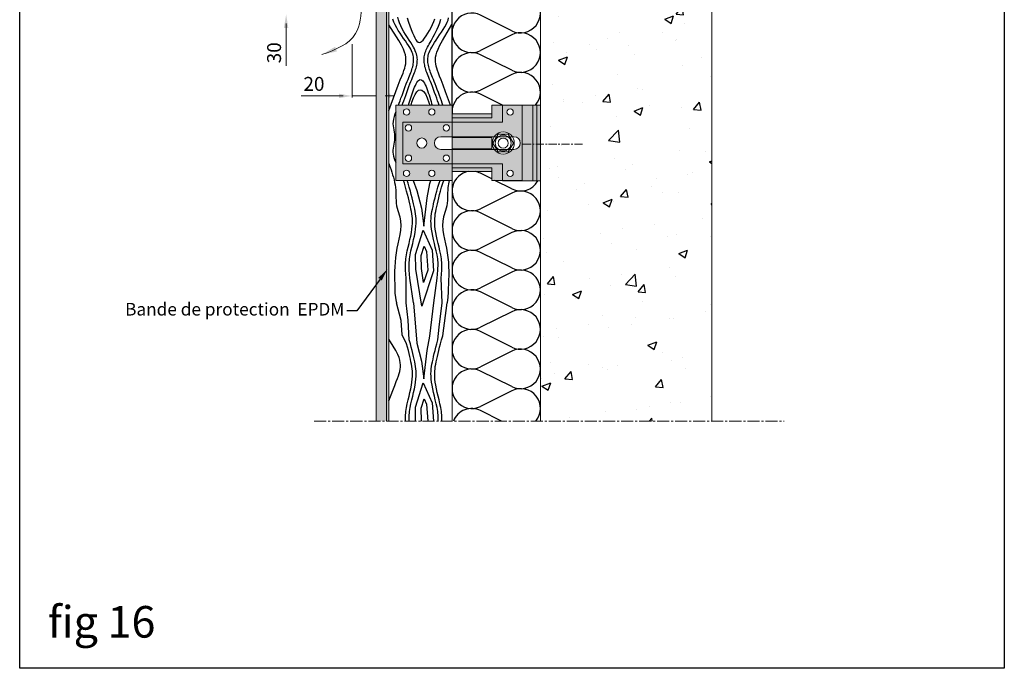
# Model space of a CAD drawing. Units: millimetres. Extents: x -4497 to 48282, y -1235 to 6850.
# Drawn here: x 9516 to 10295, y 2083 to 2596 of the extents above; entities that cross this region are included whole.
import ezdxf
from ezdxf import colors
from ezdxf.entities.mleader import LeaderData, LeaderLine
from ezdxf.math import Vec2, Vec3

# ---------------------------------------------------------------- set-up
doc = ezdxf.new("R2010")
doc.units = ezdxf.units.MM
doc.linetypes.add('AXES2', pattern=[28.575, 19.05, -3.175, 3.175, -3.175])
doc.linetypes.add('AXESX2', pattern=[101.6, 63.5, -12.7, 12.7, -12.7])
for name, color, linetype in [('A_Taseau', 2, 'Continuous'), ('ARCERING', 2, 'Continuous'), ('Axe', 3, 'Continuous'), ('DOORSNEDE', 4, 'Continuous'), ('hachure bois', 7, 'Continuous'), ('hachure béton', 7, 'Continuous'), ('hachure isolant', 7, 'Continuous')]:
    doc.layers.add(name, color=color, linetype=linetype)
doc.layers.add('A_Tectiva_contour', color=7, linetype='Continuous', true_color=0xf1ece1)
doc.layers.add('A_texte', color=7, linetype='Continuous', lineweight=15)
doc.styles.get("Standard").update_dxf_attribs({"font": 'arial.ttf'})
doc.styles.add('verdana', font='arial.ttf')

# ---------------------------------------------------------------- blocks, each defined once
blk = doc.blocks.new('hachure isolant fig16')
at = {"layer": 'hachure isolant'}
for p, q in [((47.3, -311.1), (22.63, -298.76)), ((47.3, -314.4), (22.63, -326.73)), ((47.3, -342.37), (22.63, -330.03)), ((47.3, -345.67), (22.63, -358.01)), ((40, -369.99), (22.63, -361.31)), ((31.5, -428.29), (22.63, -423.86)), ((47.3, -436.19), (33.78, -429.43)), ((47.3, -439.5), (22.63, -451.83)), ((47.3, -467.47), (22.63, -455.13)), ((47.3, -470.77), (22.63, -483.11)), ((47.3, -498.74), (22.63, -486.41)), ((47.3, -502.05), (22.63, -514.38)), ((47.3, -530.02), (22.63, -517.68)), ((47.3, -533.32), (22.63, -545.66)), ((47.3, -561.29), (22.63, -548.96)), ((47.3, -564.59), (22.63, -576.93)), ((47.3, -592.57), (22.63, -580.23)), ((47.3, -595.87), (22.63, -608.21)), ((39.23, -619.81), (22.63, -611.51))]:
    blk.add_line(p, q, dxfattribs=at)
for centre, start, end in [((54.3, -297.11), 243.43722, 116.56278), ((15.64, -312.75), 63.43722, 296.56278), ((54.3, -328.38), 243.43722, 116.56278), ((15.64, -344.02), 63.43722, 296.56278), ((54.3, -359.66), 319.06033, 116.56278), ((15.64, -375.3), 63.43722, 186.01428), ((15.64, -437.85), 99.76182, 296.56278), ((15.64, -437.85), 63.43722, 80.23818), ((54.3, -422.21), 243.43722, 330.51245), ((54.3, -453.48), 243.43722, 116.56278), ((15.64, -469.12), 63.43722, 296.56278), ((54.3, -484.76), 243.43722, 116.56278), ((15.64, -500.39), 63.43722, 296.56278), ((54.3, -516.03), 243.43722, 116.56278), ((15.64, -531.67), 63.43722, 296.56278), ((54.3, -547.31), 243.43722, 116.56278), ((15.64, -562.94), 63.43722, 296.56278), ((54.3, -578.58), 243.43722, 116.56278), ((15.64, -594.22), 63.43722, 296.56278), ((54.3, -609.86), 320.47305, 116.56278), ((15.64, -625.49), 63.43722, 158.68108)]:
    blk.add_arc(centre, 15.64, start, end, dxfattribs=at)
blk = doc.blocks.new('hachure bois fig16')
at = {"layer": 'hachure bois', "color": 0}
for points in [[(-42.33, -369.93), (-41.8, -368.42), (-41.15, -366.58), (-40.41, -364.5), (-39.61, -362.25), (-38.77, -359.92), (-37.92, -357.59), (-37.07, -355.32), (-36.27, -353.2), (-35.52, -351.3), (-34.84, -349.59), (-34.21, -348.05), (-33.63, -346.65), (-33.1, -345.36), (-32.63, -344.15), (-32.2, -342.99), (-31.81, -341.86), (-31.46, -340.72), (-31.15, -339.58), (-30.9, -338.44), (-30.69, -337.3), (-30.54, -336.16), (-30.45, -335.03), (-30.43, -333.9), (-30.47, -332.79), (-30.59, -331.69), (-30.79, -330.58), (-31.09, -329.44), (-31.5, -328.26), (-32.04, -327.02), (-32.71, -325.69), (-33.53, -324.26), (-34.52, -322.7), (-35.67, -321.01), (-36.95, -319.19), (-38.32, -317.27), (-39.73, -315.25), (-41.15, -313.15), (-42.53, -310.99), (-43.82, -308.78), (-44.98, -306.55), (-45.98, -304.3), (-46.81, -302.02)], [(-39.38, -369.93), (-38.85, -368.42), (-38.2, -366.58), (-37.46, -364.5), (-36.66, -362.25), (-35.82, -359.92), (-34.96, -357.59), (-34.12, -355.32), (-33.32, -353.2), (-32.57, -351.3), (-31.88, -349.59), (-31.25, -348.05), (-30.68, -346.65), (-30.15, -345.36), (-29.67, -344.15), (-29.24, -342.99), (-28.85, -341.86), (-28.51, -340.72), (-28.2, -339.58), (-27.94, -338.44), (-27.74, -337.3), (-27.59, -336.16), (-27.5, -335.03), (-27.47, -333.9), (-27.52, -332.79), (-27.64, -331.69), (-27.84, -330.57), (-28.14, -329.42), (-28.55, -328.22), (-29.09, -326.93), (-29.77, -325.53), (-30.59, -324.01), (-31.58, -322.33), (-32.74, -320.48), (-34.03, -318.49), (-35.39, -316.37), (-36.77, -314.16), (-38.14, -311.87), (-39.43, -309.55), (-40.59, -307.21), (-41.58, -304.88), (-42.36, -302.58), (-42.93, -300.3)], [(-35.56, -300.98), (-34.57, -304.22), (-33.49, -307.28), (-32.39, -310.12), (-31.32, -312.67), (-30.34, -314.9), (-29.44, -316.77), (-28.58, -318.27), (-27.75, -319.38), (-26.91, -320.08), (-26.03, -320.36), (-25.09, -320.19), (-24.06, -319.56), (-22.91, -318.46), (-21.68, -316.96), (-20.4, -315.13), (-19.1, -313.06), (-17.82, -310.81), (-16.59, -308.47), (-15.44, -306.12), (-14.42, -303.84), (-13.54, -301.67)], [(-10.23, -369.93), (-10.76, -368.42), (-11.41, -366.58), (-12.15, -364.5), (-12.95, -362.25), (-13.79, -359.92), (-14.64, -357.59), (-15.48, -355.32), (-16.29, -353.2), (-17.04, -351.3), (-17.72, -349.59), (-18.35, -348.05), (-18.93, -346.65), (-19.46, -345.36), (-19.93, -344.15), (-20.36, -342.99), (-20.75, -341.86), (-21.1, -340.72), (-21.41, -339.58), (-21.66, -338.44), (-21.87, -337.3), (-22.02, -336.16), (-22.11, -335.03), (-22.13, -333.9), (-22.09, -332.79), (-21.97, -331.69), (-21.79, -330.6), (-21.54, -329.51), (-21.22, -328.43), (-20.84, -327.34), (-20.4, -326.24), (-19.9, -325.13), (-19.35, -324.01), (-18.74, -322.86), (-18.08, -321.67), (-17.36, -320.4), (-16.59, -319.04), (-15.76, -317.55), (-14.86, -315.92), (-13.91, -314.1), (-12.89, -312.09), (-11.82, -309.86), (-10.74, -307.41), (-9.7, -304.77), (-8.75, -301.96)], [(-7.27, -369.93), (-7.81, -368.42), (-8.46, -366.58), (-9.19, -364.5), (-10, -362.25), (-10.84, -359.92), (-11.69, -357.59), (-12.53, -355.32), (-13.34, -353.2), (-14.08, -351.3), (-14.77, -349.59), (-15.4, -348.05), (-15.98, -346.65), (-16.5, -345.36), (-16.98, -344.15), (-17.41, -342.99), (-17.8, -341.86), (-18.15, -340.72), (-18.45, -339.58), (-18.71, -338.44), (-18.92, -337.3), (-19.07, -336.16), (-19.16, -335.03), (-19.18, -333.9), (-19.14, -332.79), (-19.02, -331.69), (-18.82, -330.57), (-18.51, -329.42), (-18.1, -328.22), (-17.56, -326.93), (-16.88, -325.53), (-16.05, -324.01), (-15.05, -322.33), (-13.89, -320.49), (-12.59, -318.51), (-11.22, -316.44), (-9.8, -314.31), (-8.4, -312.18), (-7.06, -310.08), (-5.83, -308.05), (-4.75, -306.14), (-3.87, -304.37), (-3.18, -302.69), (-2.68, -301.02)], [(-50, -374.25), (-42.54, -354.12), (-40.97, -350.05), (-39.75, -346.96), (-38.81, -344.58), (-38.06, -342.59), (-37.46, -340.76), (-36.99, -339.01), (-36.67, -337.3), (-36.5, -335.6), (-36.48, -333.87), (-36.62, -332.09), (-36.95, -330.19), (-37.56, -328.06), (-38.55, -325.57), (-40.03, -322.57), (-42.1, -318.93), (-50, -306.38)], [(-1.35, -369.92), (-5.09, -359.46), (-7.07, -354.12), (-8.64, -350.05), (-9.86, -346.96), (-10.8, -344.58), (-11.54, -342.59), (-12.15, -340.76), (-12.61, -339.01), (-12.94, -337.3), (-13.11, -335.6), (-13.13, -333.87), (-12.99, -332.09), (-12.65, -330.19), (-12.05, -328.06), (-11.06, -325.57), (-9.58, -322.57), (-7.5, -318.93), (-0.11, -306.18)], [(-34.43, -369.93), (-33.93, -368.25), (-33.42, -366.57), (-32.91, -364.91), (-32.4, -363.27), (-31.87, -361.66), (-31.33, -360.08), (-30.78, -358.55), (-30.21, -357.07), (-29.63, -355.64), (-29.03, -354.31), (-28.41, -353.08), (-27.78, -352), (-27.14, -351.1), (-26.49, -350.4), (-25.84, -349.93), (-25.18, -349.73), (-24.52, -349.82), (-23.86, -350.18), (-23.2, -350.78), (-22.54, -351.62), (-21.89, -352.66), (-21.25, -353.88), (-20.61, -355.27), (-19.98, -356.79), (-19.37, -358.43), (-18.77, -360.14), (-18.19, -361.9), (-17.64, -363.66), (-17.13, -365.38), (-16.65, -367.02), (-16.21, -368.56), (-15.82, -369.93)], [(-32.47, -369.93), (-31.76, -367.7), (-30.43, -364.25), (-29.12, -361.51), (-27.8, -359.49), (-26.49, -358.22), (-25.17, -357.71), (-23.85, -358), (-22.51, -359.12), (-21.14, -361.12), (-19.74, -364.05), (-18.29, -367.96), (-17.69, -369.93)], [(-36.29, -526.34), (-36.32, -506.73), (-36.88, -500.4), (-36.96, -495.45), (-36.67, -491.53), (-36.13, -488.26), (-35.46, -485.28), (-34.75, -482.3), (-34.05, -479.31), (-33.37, -476.34), (-32.75, -473.46), (-32.22, -470.7), (-31.81, -468.14), (-31.52, -465.79), (-31.37, -463.63), (-31.33, -461.61), (-31.4, -459.69), (-31.56, -457.83), (-31.81, -455.98), (-32.12, -454.09), (-32.5, -452.15), (-32.94, -450.12), (-33.44, -447.99), (-33.99, -445.72), (-34.58, -443.29), (-35.22, -440.69), (-35.94, -437.89), (-36.77, -434.89), (-37.74, -431.68), (-38.48, -429.43)], [(-30.59, -526.34), (-33.37, -506.73), (-33.93, -500.4), (-34, -495.45), (-33.72, -491.53), (-33.18, -488.26), (-32.51, -485.28), (-31.8, -482.3), (-31.09, -479.31), (-30.42, -476.34), (-29.8, -473.46), (-29.27, -470.7), (-28.85, -468.14), (-28.57, -465.79), (-28.42, -463.63), (-28.38, -461.61), (-28.45, -459.69), (-28.61, -457.83), (-28.85, -455.98), (-29.17, -454.09), (-29.55, -452.15), (-29.99, -450.12), (-30.49, -447.99), (-31.04, -445.72), (-31.63, -443.29), (-32.27, -440.69), (-32.99, -437.89), (-33.81, -434.89), (-34.78, -431.68), (-35.53, -429.43)], [(-30.87, -429.43), (-27.79, -437.34), (-24.19, -451.54), (-22.39, -465.54), (-19.79, -443.34), (-17.59, -431.94), (-16.73, -429.43)], [(-14.46, -526.34), (-11.68, -506.73), (-11.13, -500.4), (-11.05, -495.45), (-11.34, -491.53), (-11.87, -488.26), (-12.55, -485.28), (-13.26, -482.3), (-13.96, -479.31), (-14.64, -476.34), (-15.25, -473.46), (-15.78, -470.7), (-16.2, -468.14), (-16.48, -465.79), (-16.64, -463.63), (-16.68, -461.61), (-16.61, -459.69), (-16.44, -457.83), (-16.2, -455.98), (-15.89, -454.09), (-15.5, -452.15), (-15.06, -450.12), (-14.57, -447.99), (-14.02, -445.72), (-13.42, -443.29), (-12.78, -440.69), (-12.07, -437.89), (-11.24, -434.89), (-10.27, -431.68), (-9.52, -429.43)], [(-7.94, -526.17), (-8.73, -506.73), (-8.18, -500.4), (-8.1, -495.45), (-8.38, -491.53), (-8.92, -488.26), (-9.59, -485.28), (-10.3, -482.3), (-11.01, -479.31), (-11.68, -476.34), (-12.3, -473.46), (-12.83, -470.7), (-13.25, -468.14), (-13.53, -465.79), (-13.69, -463.63), (-13.72, -461.61), (-13.65, -459.69), (-13.49, -457.83), (-13.25, -455.98), (-12.93, -454.09), (-12.55, -452.15), (-12.11, -450.12), (-11.61, -447.99), (-11.07, -445.72), (-10.47, -443.29), (-9.83, -440.69), (-9.11, -437.89), (-8.29, -434.89), (-7.32, -431.68), (-6.57, -429.43)], [(-24.03, -528.84), (-28.79, -499.55), (-28.99, -488.15), (-22.79, -468.74), (-15.79, -484.55), (-14.59, -500.95), (-24.03, -528.84)], [(-36.9, -619.81), (-36.96, -616.23), (-36.67, -612.31), (-36.13, -609.04), (-35.46, -606.06), (-34.75, -603.08), (-34.05, -600.09), (-33.37, -597.12), (-32.75, -594.24), (-32.22, -591.48), (-31.81, -588.92), (-31.52, -586.57), (-31.37, -584.4), (-31.33, -582.39), (-31.4, -580.47), (-31.56, -578.61), (-31.81, -576.76), (-32.12, -574.87), (-32.5, -572.93), (-32.94, -570.9), (-33.44, -568.77), (-33.99, -566.5), (-34.58, -564.07), (-35.22, -561.47), (-35.94, -558.67), (-39.54, -551.61), (-40.31, -540.3), (-44.09, -526.34)], [(-33.95, -619.81), (-34, -616.23), (-33.72, -612.31), (-33.18, -609.04), (-32.51, -606.06), (-31.8, -603.08), (-31.09, -600.09), (-30.42, -597.12), (-29.8, -594.24), (-29.27, -591.48), (-28.85, -588.92), (-28.57, -586.57), (-28.42, -584.4), (-28.38, -582.39), (-28.45, -580.47), (-28.61, -578.61), (-28.85, -576.76), (-29.17, -574.87), (-29.55, -572.93), (-29.99, -570.9), (-30.49, -568.77), (-31.04, -566.5), (-31.63, -564.07), (-32.27, -561.47), (-32.99, -558.67), (-33.81, -555.67), (-34.78, -539.92), (-36.29, -526.34)], [(-30.59, -526.34), (-27.79, -558.12), (-24.19, -572.32), (-22.39, -586.32), (-19.79, -564.12), (-17.59, -552.72), (-14.46, -526.34)], [(-11.11, -619.81), (-11.05, -616.23), (-11.34, -612.31), (-11.87, -609.04), (-12.55, -606.06), (-13.26, -603.08), (-13.96, -600.09), (-14.64, -597.12), (-15.25, -594.24), (-15.78, -591.48), (-16.2, -588.92), (-16.48, -586.57), (-16.64, -584.4), (-16.68, -582.39), (-16.61, -580.47), (-16.44, -578.61), (-16.2, -576.76), (-15.89, -574.87), (-15.5, -572.93), (-15.06, -570.9), (-14.57, -568.77), (-14.02, -566.5), (-13.42, -564.07), (-12.78, -561.47), (-12.07, -558.67), (-11.24, -555.67), (-10.27, -545.58), (-7.94, -526.17)], [(-8.16, -619.81), (-8.1, -616.23), (-8.38, -612.31), (-8.92, -609.04), (-9.59, -606.06), (-10.3, -603.08), (-11.01, -600.09), (-11.68, -597.12), (-12.3, -594.24), (-12.83, -591.48), (-13.25, -588.92), (-13.53, -586.57), (-13.69, -584.4), (-13.72, -582.39), (-13.65, -580.47), (-13.49, -578.61), (-13.25, -576.76), (-12.93, -574.87), (-12.55, -572.93), (-12.11, -570.9), (-11.61, -568.77), (-11.07, -566.5), (-10.47, -564.07), (-9.83, -561.47), (-9.11, -558.67), (-8.29, -555.67), (-7.32, -552.46), (-3.95, -526.18)], [(-50, -603.94), (-46.93, -595.67), (-45.37, -591.6), (-44.15, -588.51), (-43.2, -586.13), (-42.46, -584.14), (-41.86, -582.31), (-41.39, -580.56), (-41.07, -578.85), (-40.89, -577.15), (-40.87, -575.42), (-41.02, -573.64), (-41.35, -571.74), (-41.96, -569.61), (-42.95, -567.12), (-44.43, -564.12), (-46.5, -560.48), (-50, -554.93)], [(-28.8, -619.81), (-28.99, -608.93), (-22.79, -589.52), (-15.79, -605.33), (-14.73, -619.81)], [(-24.3, -619.81), (-24.48, -609.59), (-22.11, -602.17), (-20.22, -606.44), (-19.24, -619.81)]]:
    blk.add_lwpolyline(points, dxfattribs=at)
blk.add_lwpolyline([(-22.52, -510.16), (-24.3, -499.15), (-24.48, -488.81), (-22.11, -481.39), (-20.22, -485.66), (-19.14, -500.36)], close=True, dxfattribs=at)
at = {"layer": 'hachure bois'}
blk.add_open_spline([(-44.5, -375.15), (-45.57, -377.74), (-48.05, -384.61), (-43.8, -395.92), (-48.16, -406.91), (-45.49, -413.17), (-44.5, -415.38)], degree=3, knots=[5.45365, 5.45365, 5.45365, 5.45365, 13.565212, 26.829011, 39.317757, 46.22402, 46.22402, 46.22402, 46.22402], dxfattribs=at)
at = {"layer": 'hachure isolant'}
for points, knots in [([(-50, -416.19), (-49.66, -417.17), (-49.32, -418.15), (-48.99, -419.12), (-47.17, -424.37), (-43.54, -434.87), (-45.15, -448.66), (-38.07, -465), (-46.49, -487.09), (-45.15, -510.04), (-45.45, -519.54), (-44.09, -526.34)], [-3.070974, -3.070974, -3.070974, -3.070974, 0, 0, 0, 16.490484, 33.01332, 40.105734, 68.695713, 98.139861, 108.560213, 108.560213, 108.560213, 108.560213]), ([(-2.27, -429.43), (-2.72, -431.29), (-4.08, -438.56), (-2.9, -448.66), (-9.98, -465), (-1.56, -487.09), (-2.91, -510.04), (-3.1, -520.03), (-3.95, -526.18)], [10.746115, 10.746115, 10.746115, 10.746115, 16.490484, 33.01332, 40.105734, 68.695713, 98.139861, 108.560213, 108.560213, 108.560213, 108.560213])]:
    blk.add_open_spline(points, degree=3, knots=knots, dxfattribs=at)
blk = doc.blocks.new('essai3')
h = blk.add_hatch(color=254)
h.dxf.hatch_style = 1
h.paths.add_polyline_path([(9797.784, 2666.368), (9805.784, 2666.368), (9805.784, 2898.465), (9797.784, 2898.465)])
h.paths.add_polyline_path([(9805.784, 2630.315), (9797.784, 2630.315), (9797.784, 2278.656), (9805.784, 2278.656)])
h = blk.add_hatch(color=254)
h.dxf.hatch_style = 1
h.paths.add_polyline_path([(9897.784, 2515.059), (9897.784, 2528.53), (9889.284, 2528.53), (9889.284, 2518.53), (9872.318, 2518.53), (9857.784, 2518.53), (9857.784, 2528.53), (9813.284, 2528.53), (9813.284, 2469.03), (9857.784, 2469.03), (9857.784, 2479.03), (9889.284, 2479.03), (9889.284, 2469.03), (9897.784, 2469.03), (9897.784, 2482.059), (9818.784, 2482.059), (9818.784, 2515.059)])
h.paths.add_polyline_path([(9839.284, 2523.03, -1), (9844.284, 2523.03, -1)], flags=16)
h.paths.add_polyline_path([(9819.284, 2523.03, -1), (9824.284, 2523.03, -1)], flags=16)
h.paths.add_polyline_path([(9844.284, 2474.53, -1), (9839.284, 2474.53, -1)], flags=16)
h.paths.add_polyline_path([(9824.284, 2474.53, -1), (9819.284, 2474.53, -1)], flags=16)
h.paths.add_polyline_path([(9818.784, 2515.059), (9818.784, 2482.059), (9897.784, 2482.059), (9897.784, 2469.03), (9913.284, 2469.03), (9913.284, 2528.53), (9897.784, 2528.53), (9897.784, 2515.059)])
h.paths.add_polyline_path([(9891.123, 2503.559, -0.5196464), (9905.444, 2503.559), (9906.784, 2503.559, -1), (9906.784, 2493.559), (9905.485, 2493.559, -0.5248177), (9891.083, 2493.559), (9848.784, 2493.559, -1), (9848.784, 2503.559)], flags=16)
h.paths.add_polyline_path([(9889.284, 2503.03), (9889.284, 2494.03), (9857.784, 2494.03), (9857.784, 2503.03)], flags=16)
h.paths.add_polyline_path([(9850.784, 2510.559, -1), (9855.784, 2510.559, -1)], flags=16)
h.paths.add_polyline_path([(9855.784, 2486.559, -1), (9850.784, 2486.559, -1)], flags=16)
h.paths.add_polyline_path([(9890.201, 2498.53), (9894.242, 2505.53), (9902.325, 2505.53), (9906.367, 2498.53), (9902.325, 2491.53), (9894.242, 2491.53)], flags=0)
h.paths.add_polyline_path([(9837.784, 2498.559, -1), (9829.784, 2498.559, -1)], flags=16)
h.paths.add_polyline_path([(9904.533, 2498.53, -1), (9892.035, 2498.53, -1)], flags=0)
h.paths.add_polyline_path([(9902.284, 2498.53, -1), (9894.284, 2498.53, -1)], flags=0)
h.paths.add_polyline_path([(9820.784, 2510.559, -1), (9825.784, 2510.559, -1)], flags=16)
h.paths.add_polyline_path([(9901.284, 2523.03, -1), (9906.284, 2523.03, -1)], flags=16)
h.paths.add_polyline_path([(9825.784, 2486.559, -1), (9820.784, 2486.559, -1)], flags=16)
h.paths.add_polyline_path([(9906.284, 2474.53, -1), (9901.284, 2474.53, -1)], flags=16)
h.paths.add_polyline_path([(9913.284, 2469.03), (9897.784, 2469.03), (9897.784, 2468.559), (9921.784, 2468.559), (9921.784, 2491.369), (9921.784, 2505.749), (9921.784, 2528.559), (9913.284, 2528.559)])
h.paths.add_polyline_path([(9924.784, 2528.559), (9921.784, 2528.559), (9921.784, 2505.749), (9921.784, 2497.551), (9924.784, 2497.551), (9924.784, 2505.059)])
h.paths.add_polyline_path([(9924.784, 2497.551), (9927.784, 2497.551), (9927.784, 2528.559), (9924.784, 2528.559)])
h.paths.add_polyline_path([(9924.784, 2468.559), (9927.784, 2468.559), (9927.784, 2497.551), (9924.784, 2497.551), (9924.784, 2492.059)])
h.paths.add_polyline_path([(9921.784, 2468.559), (9924.784, 2468.559), (9924.784, 2497.551), (9921.784, 2497.551), (9921.784, 2491.369)])
h.paths.add_polyline_path([(9857.784, 2521.53), (9857.784, 2518.53), (9872.318, 2518.53), (9889.284, 2518.53), (9889.284, 2521.53), (9872.318, 2521.53)], flags=17)
h.paths.add_polyline_path([(9857.784, 2479.03), (9857.784, 2476.03), (9889.284, 2476.03), (9889.284, 2479.03)], flags=17)
at = {"layer": 'A_Tectiva_contour', "lineweight": 9}
blk.add_hatch(color=0, dxfattribs=at).paths.add_polyline_path([(9807.807, 2630.315), (9805.807, 2630.315), (9805.784, 2278.639), (9807.784, 2278.639)])
at = {"color": 0, "lineweight": 9}
for p, q in [((9805.807, 2630.332), (9805.784, 2278.656)), ((9805.807, 2630.315), (9805.784, 2278.639)), ((9807.807, 2630.332), (9807.784, 2278.656)), ((9807.807, 2630.315), (9807.784, 2278.639)), ((9813.284, 2528.53), (9813.284, 2469.03)), ((9813.284, 2528.53), (9857.784, 2528.53)), ((9857.784, 2528.53), (9857.784, 2518.53)), ((9889.284, 2528.53), (9913.284, 2528.53)), ((9889.284, 2518.53), (9889.284, 2528.53)), ((9897.784, 2528.559), (9897.784, 2515.059)), ((9927.784, 2528.559), (9897.784, 2528.559)), ((9913.284, 2469.03), (9913.284, 2528.53)), ((9921.784, 2528.559), (9921.784, 2505.749)), ((9924.784, 2528.559), (9924.784, 2468.559)), ((9924.784, 2528.559), (9924.784, 2528.559)), ((9927.784, 2528.559), (9924.784, 2528.559)), ((9927.784, 2468.559), (9927.784, 2528.559)), ((9857.784, 2521.53), (9872.318, 2521.53)), ((9857.784, 2518.53), (9872.318, 2518.53)), ((9872.318, 2521.53), (9889.284, 2521.53)), ((9872.318, 2518.53), (9889.284, 2518.53)), ((9897.784, 2515.059), (9818.784, 2515.059)), ((9818.784, 2515.059), (9818.784, 2482.059)), ((9906.784, 2503.559), (9848.784, 2503.559)), ((9857.784, 2503.03), (9889.284, 2503.03)), ((9857.784, 2494.03), (9857.784, 2503.03)), ((9889.284, 2503.03), (9889.284, 2494.03)), ((9894.242, 2505.53), (9890.201, 2498.53)), ((9902.325, 2505.53), (9894.242, 2505.53)), ((9906.367, 2498.53), (9902.325, 2505.53)), ((9921.784, 2491.369), (9921.784, 2505.749)), ((9924.784, 2505.059), (9924.784, 2492.059)), ((9890.201, 2498.53), (9894.242, 2491.53)), ((9902.325, 2491.53), (9906.367, 2498.53)), ((9927.784, 2494.479), (9927.784, 2435.571)), ((9906.784, 2493.559), (9848.784, 2493.559)), ((9889.284, 2494.03), (9857.784, 2494.03)), ((9894.242, 2491.53), (9902.325, 2491.53)), ((9921.784, 2491.369), (9921.784, 2468.559)), ((9818.784, 2482.059), (9897.784, 2482.059)), ((9857.784, 2479.03), (9889.284, 2479.03)), ((9857.784, 2469.03), (9857.784, 2479.03)), ((9889.284, 2479.03), (9889.284, 2469.03)), ((9897.784, 2482.059), (9897.784, 2468.559)), ((9857.784, 2476.03), (9889.284, 2476.03)), ((9813.284, 2469.03), (9857.784, 2469.03)), ((9889.284, 2469.03), (9913.284, 2469.03)), ((9924.784, 2468.559), (9897.784, 2468.559)), ((9924.784, 2468.559), (9927.784, 2468.559))]:
    blk.add_line(p, q, dxfattribs=at)
blk.add_line((9857.64, 2630.332), (9857.72, 2528.53))
for centre, radius in [((9821.784, 2523.03), 2.5), ((9841.784, 2523.03), 2.5), ((9903.784, 2523.03), 2.5), ((9823.284, 2510.559), 2.5), ((9853.284, 2510.559), 2.5), ((9833.784, 2498.559), 4), ((9898.284, 2498.53), 8.75), ((9898.284, 2498.53), 6.249), ((9898.284, 2498.53), 4), ((9823.284, 2486.559), 2.5), ((9853.284, 2486.559), 2.5), ((9821.784, 2474.53), 2.5), ((9841.784, 2474.53), 2.5), ((9903.784, 2474.53), 2.5)]:
    blk.add_circle(centre, radius, dxfattribs=at)
for centre, start, end in [((9848.784, 2498.559), 90, 270), ((9906.784, 2498.559), 270, 90)]:
    blk.add_arc(centre, 5, start, end, dxfattribs=at)
at = {"layer": 'A_Taseau', "color": 0, "lineweight": 9}
for p, q in [((9857.64, 2630.332), (9857.784, 2452.668)), ((9857.784, 2452.668), (9857.791, 2278.656))]:
    blk.add_line(p, q, dxfattribs=at)
blk.add_spline([(9823.858, 2637.642), (9791.919, 2629.389), (9781.489, 2585.053), (9754.751, 2568.512)], degree=3, dxfattribs=at)
at = {"layer": 'A_Tectiva_contour', "color": 0, "lineweight": 9}
for p, q in [((9797.784, 2630.332), (9797.784, 2278.656)), ((9797.784, 2630.315), (9797.784, 2278.656)), ((9805.784, 2278.656), (9805.784, 2630.332)), ((9805.807, 2278.656), (9805.807, 2630.315)), ((9805.784, 2278.639), (9807.784, 2278.639))]:
    blk.add_line(p, q, dxfattribs=at)
at = {"layer": 'A_texte', "color": 0, "lineweight": 9}
for p, q in [((9797.784, 2602.864), (9797.784, 2534.546)), ((9726.443, 2593.149), (9726.443, 2559.688)), ((9778.707, 2576.874), (9778.707, 2534.546)), ((9771.707, 2535.796), (9738.246, 2535.796)), ((9797.784, 2535.796), (9778.707, 2535.796)), ((9804.784, 2535.796), (9811.784, 2535.796))]:
    blk.add_line(p, q, dxfattribs=at)
for points in [[(9724.693, 2589.649), (9728.193, 2589.649), (9726.443, 2600.149)], [(9768.207, 2537.546), (9768.207, 2534.046), (9778.707, 2535.796)], [(9808.854, 2537.641), (9808.854, 2534.141), (9798.354, 2535.891)]]:
    blk.add_solid(points, dxfattribs=at)
at = {"layer": 'ARCERING', "color": 0, "linetype": 'ByBlock', "lineweight": 9}
blk.add_solid([(9766.665, 2570.974), (9765.222, 2574.705), (9754.751, 2568.512)], dxfattribs=at)
at = {"layer": 'Axe', "color": 0, "linetype": 'AXESX2', "lineweight": 9, "ltscale": 0.1}
blk.add_line((9960.939, 2497.551), (9913.898, 2497.551), dxfattribs=at)
at = {"layer": 'Axe', "color": 0, "linetype": 'AXES2', "lineweight": 9, "ltscale": 0.5}
blk.add_line((9748.672, 2278.656), (10120.762, 2278.656), dxfattribs=at)
at = {"layer": 'DOORSNEDE', "color": 0, "lineweight": 9}
for p, q in [((9927.784, 2898.465), (9927.784, 2278.656)), ((10063.476, 2898.465), (10063.476, 2278.656)), ((9857.787, 2469.03), (9857.791, 2278.656))]:
    blk.add_line(p, q, dxfattribs=at)
at = {"layer": 'A_texte', "color": 0, "lineweight": 9, "insert": (9718.337, 2569.918), "char_height": 11, "attachment_point": 5, "rotation": 90, "style": 'verdana'}
blk.add_mtext('30', dxfattribs=at)
at = {"layer": 'A_texte', "color": 0, "lineweight": 9, "insert": (9748.477, 2543.902), "char_height": 11, "attachment_point": 5, "style": 'verdana'}
blk.add_mtext('20', dxfattribs=at)
ml = blk.add_multileader_mtext('Standard')
ml.set_content('Bande de protection  EPDM', color=256)
ml.set_leader_properties()
ml.build(insert=Vec2(0, 0))
ml.multileader.update_dxf_attribs({"arrow_head_size": 10})
ctx = ml.context
ctx.base_point, ctx.char_height, ctx.arrow_head_size, ctx.plane_origin = Vec3(9599.406, 2365.739), 10, 10, Vec3(9806.691, 2398.993)
ctx.text_align_type = 2
notes = []
notes.append((ctx, [(0, (1, 1, 0), (9782.498, 2365.739), (-1, 0), 8, [(0, [(9806.691, 2398.993)], 0, [])])]))
ctx.mtext.insert, ctx.mtext.alignment, ctx.mtext.flow_direction = Vec3(9772.498, 2372.127), 3, 5
for ctx, leaders in notes:
    for number, flags, end, landing, length, lines in leaders:
        leader = LeaderData()
        leader.index, (leader.has_last_leader_line, leader.has_dogleg_vector, leader.attachment_direction) = number, flags
        leader.last_leader_point, leader.dogleg_vector, leader.dogleg_length = Vec3(end), Vec3(landing), length
        for number, points, colour, breaks in lines:
            line = LeaderLine()
            line.index, line.vertices, line.color, line.breaks = number, Vec3.list(points), colors.encode_raw_color(colour), breaks
            leader.lines.append(line)
        ctx.leaders.append(leader)

msp = doc.modelspace()

# ---------------------------------------------------------------- hatches: boundary and pattern name
at = {"layer": 'hachure béton'}
h = msp.add_hatch(dxfattribs=at)
h.set_pattern_fill('CONCRETE_C', scale=10, pattern_type=2)
h.set_pattern_definition([(50, (0, 0), (71.72602, -6.2752), [7.5, -82.5]), (355, (0, 0), (-13.87513, 75.2192), [6, -66]), (100.4514, (5.98, -0.52), (57.85094, 68.94395), [6.374, -70.1142]), (46.1842, (0, 20), (106.7241, -16.5519), [11.25, -123.75]), (96.6356, (8.89, 18.62), (93.4663, 97.4118), [9.561, -105.1713]), (351.1842, (0, 20), (93.4662, 97.4119), [9, -99]), (21, (10, 15), (59.6907, -40.2619), [7.5, -82.5]), (326, (10, 15), (24.33153, 72.515), [6, -66]), (71.4514, (14.974, 11.645), (84.02226, 32.25305), [6.374, -70.1142]), (37.5, (0, 0), (1.215986, 33.289385), [0, -65.2, 0, -67, 0, -66.25]), (7.5, (0, 0), (26.30695, 39.44117), [0, -38.2, 0, -63.7, 0, -25.25]), (327.5, (-22.3, 0), (53.382244, -2.25549), [0, -25, 0, -78, 0, -103.5]), (317.5, (-32.3, 0), (58.31862, 10.0105), [0, -32.5, 0, -51.8, 0, -73.5])])
h.paths.add_polyline_path([(10063.476, 2898.465), (9927.784, 2898.465), (9927.784, 2278.656), (10063.476, 2278.656)])

# ---------------------------------------------------------------- linework, layer by layer
at = {"color": 3}
msp.add_lwpolyline([(9515.535, 3109.059), (10294.957, 3109.059), (10294.957, 2083.12), (9515.535, 2083.12)], close=True, dxfattribs=at)

# ---------------------------------------------------------------- block references
at = {"layer": 'hachure bois'}
msp.add_blockref('hachure bois fig16', (9857.784, 2898.465), dxfattribs=at)
at = {"layer": 'hachure isolant'}
for name, p in [('essai3', (0, 0)), ('hachure isolant fig16', (9857.784, 2898.465))]:
    msp.add_blockref(name, p, dxfattribs=at)

# ---------------------------------------------------------------- texts
at = {"layer": 'hachure isolant', "insert": (9537.778, 2132.377), "char_height": 25, "attachment_point": 1}
msp.add_mtext_dynamic_manual_height_columns('fig 16', width=143.84423, gutter_width=12.5, heights=[0], dxfattribs=at)

doc.saveas('drawing.dxf')
